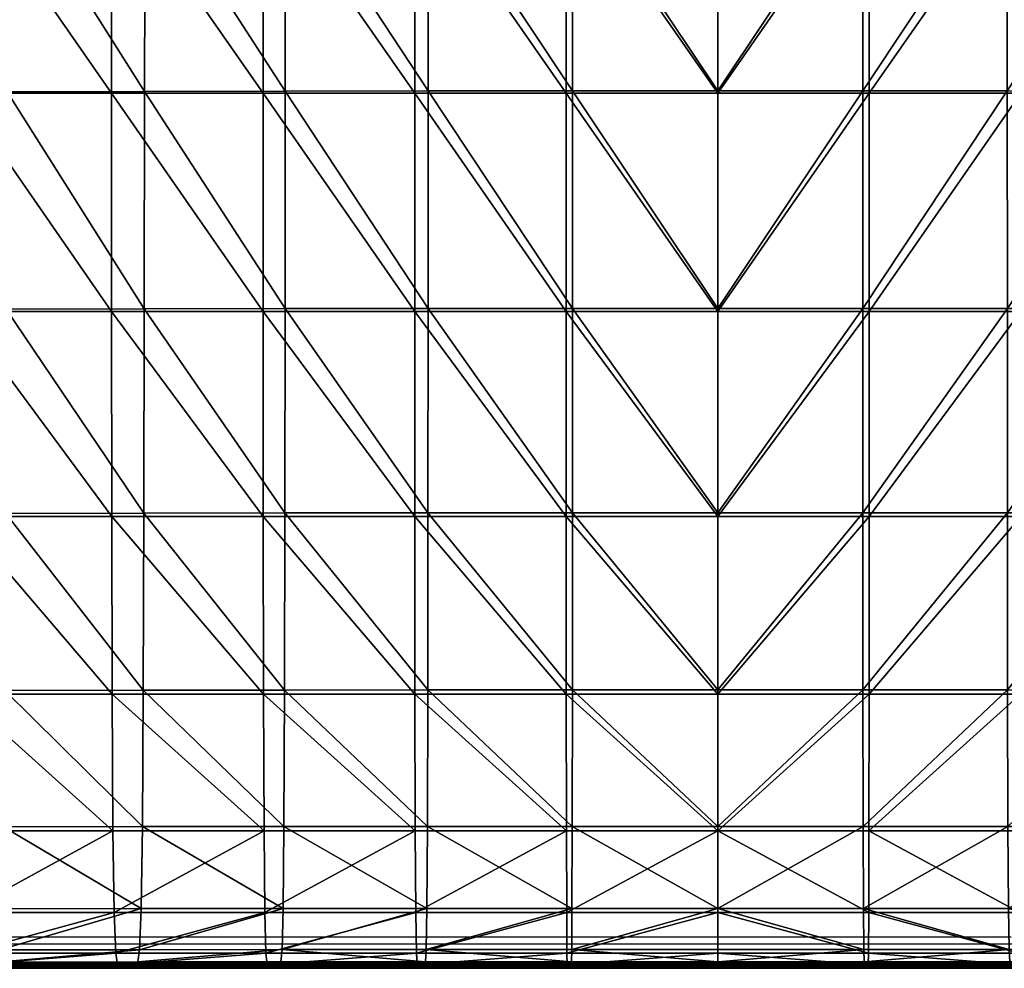
# Model space of a CAD drawing. Units: metres. Extents: x -7.576 to -6.897, y 2.114 to 2.741.
# Drawn here: x -7.326 to -7.2, y 2.114 to 2.235 of the extents above; entities that cross this region are included whole.
import ezdxf

# ---------------------------------------------------------------- set-up
doc = ezdxf.new("R2010")
doc.units = ezdxf.units.M
doc.header["$MEASUREMENT"] = 0
for name, color, linetype in [('72_PROFIM_FAN_D2_ANY', 2, 'Continuous'), ('72_PROFIM_FAN_D3_CH_SEAT', 7, 'Continuous'), ('72_PROFIM_INSERT', 7, 'Continuous')]:
    doc.layers.add(name, color=color, linetype=linetype)

# ---------------------------------------------------------------- blocks, each defined once
blk = doc.blocks.new('72_PROFIM_FAN_D2_FAN_HV')
at = {"layer": '72_PROFIM_FAN_D2_ANY'}
for p, q in [((-0.0745, -0.31103), (-0.09266, -0.31103)), ((-0.05619, -0.31103), (-0.0745, -0.31103)), ((-0.03759, -0.31103), (-0.05619, -0.31103)), ((-0.01883, -0.31103), (-0.03759, -0.31103)), ((-0.00007, -0.31103), (-0.01883, -0.31103)), ((0.01883, -0.31103), (-0.00007, -0.31103)), ((0.03744, -0.31103), (0.01883, -0.31103)), ((0.11521, -0.31192), (-0.13434, -0.31192))]:
    blk.add_line(p, q, dxfattribs=at)
blk = doc.blocks.new('72profim_fan221DEE5268E7C443487078264EEF24593')
blk.add_blockref('72_PROFIM_FAN_D2_FAN_HV', (0, 0))
blk = doc.blocks.new('72PROFIM_FAN_D3_CH_SEAT_09')
mesh = blk.add_polyface()
corners = [(-124.82, -231.07, 444.18), (-124.55, -203.37, 443.89), (-140.85, -203.58, 444.96), (-107.98, -230.95, 442.89), (-107.82, -203.22, 442.63), (-73.17, -230.81, 440.56), (-73.13, -203.05, 440.33), (-90.68, -203.11, 441.37), (-90.77, -230.87, 441.62), (-90.56, -175.41, 441.2), (-73.07, -175.33, 440.18), (-107.6, -175.53, 442.43), (-90.39, -147.74, 441.09), (-107.31, -147.89, 442.29), (-140.2, -175.98, 444.66), (-124.16, -175.72, 443.66), (-139.4, -148.43, 444.38), (-123.67, -148.12, 443.46), (-115.97, -231.16, 364.4), (-135.26, -231.15, 367.63), (-135.18, -203.3, 367.42), (-115.95, -203.3, 364.18), (-96.66, -203.3, 361.85), (-77.33, -203.3, 360.29), (-77.33, -231.16, 360.51), (-96.66, -231.16, 362.08), (-57.99, -203.3, 359.35), (-77.33, -175.48, 360.15), (-57.99, -175.48, 359.21), (-77.32, -147.7, 360.08), (-135.04, -175.48, 367.29), (-115.92, -175.48, 364.05), (-134.82, -147.7, 367.23), (-96.66, -175.48, 361.72), (-96.64, -147.7, 361.65), (-115.85, -147.7, 363.99)]
mesh.append_faces([[corners[k] for k in face] for face in [(0, 1, 2), (3, 4, 1), (1, 0, 3), (5, 6, 7), (7, 8, 5), (8, 7, 4), (4, 3, 8), (9, 7, 6), (6, 10, 9), (11, 4, 7), (7, 9, 11), (12, 9, 10), (13, 11, 9), (14, 2, 1), (1, 15, 14), (16, 14, 15), (15, 1, 4), (4, 11, 15), (17, 15, 11), (18, 19, 20), (20, 21, 18), (22, 23, 24), (24, 25, 22), (21, 22, 25), (25, 18, 21), (26, 23, 27), (28, 27, 29), (21, 20, 30), (30, 31, 21), (31, 30, 32), (33, 27, 23), (23, 22, 33), (27, 33, 34), (31, 33, 22), (22, 21, 31), (33, 31, 35)]], dxfattribs={"vtx2": -1})
mesh = blk.add_polyface()
corners = [(-77.33, -203.3, 360.29), (-57.99, -203.3, 359.35), (-57.99, -231.16, 359.57), (-38.66, -203.3, 358.88), (-38.66, -231.16, 359.1), (-19.33, -203.3, 358.72), (0, -203.3, 358.72), (0, -231.16, 358.94), (-19.33, -231.16, 358.94), (-77.33, -175.48, 360.15), (-57.99, -175.48, 359.21), (-38.66, -175.48, 358.74), (-57.99, -147.7, 359.14), (-19.33, -175.48, 358.59), (0, -175.48, 358.59), (-19.33, -147.7, 358.52), (-38.66, -147.7, 358.67), (-55.21, -230.78, 439.94), (-55.19, -203.01, 439.71), (-73.13, -203.05, 440.33), (-73.17, -230.81, 440.56), (-36.96, -230.76, 439.63), (-36.95, -202.99, 439.41), (0, -230.76, 439.54), (0, -202.98, 439.31), (-18.53, -202.98, 439.31), (-18.53, -230.76, 439.53), (-18.52, -175.24, 439.18), (0, -175.24, 439.18), (-36.95, -175.25, 439.27), (-18.52, -147.54, 439.11), (-36.93, -147.55, 439.2), (-73.07, -175.33, 440.18), (-55.16, -175.28, 439.57), (-72.98, -147.64, 440.09), (-55.12, -147.58, 439.49)]
mesh.append_faces([[corners[k] for k in face] for face in [(0, 1, 2), (1, 3, 4), (5, 6, 7), (7, 8, 5), (3, 5, 8), (8, 4, 3), (9, 10, 1), (3, 1, 10), (10, 11, 3), (11, 10, 12), (13, 14, 6), (6, 5, 13), (14, 13, 15), (11, 13, 5), (5, 3, 11), (13, 11, 16), (17, 18, 19), (19, 20, 17), (21, 22, 18), (18, 17, 21), (23, 24, 25), (25, 26, 23), (26, 25, 22), (22, 21, 26), (27, 25, 24), (24, 28, 27), (29, 22, 25), (25, 27, 29), (30, 27, 28), (31, 29, 27), (32, 19, 18), (18, 33, 32), (34, 32, 33), (33, 18, 22), (22, 29, 33), (35, 33, 29)]], dxfattribs={"vtx2": -1})
mesh = blk.add_polyface()
corners = [(57.99, -231.16, 359.57), (57.99, -203.3, 359.35), (77.33, -203.3, 360.29), (38.66, -231.16, 359.1), (38.66, -203.3, 358.88), (19.33, -203.3, 358.72), (19.33, -231.16, 358.94), (0, -231.16, 358.94), (0, -203.3, 358.72), (57.99, -175.48, 359.21), (77.33, -175.48, 360.15), (38.66, -175.48, 358.74), (57.99, -147.7, 359.14), (19.33, -175.48, 358.59), (0, -175.48, 358.59), (19.33, -147.7, 358.52), (38.66, -147.7, 358.67), (55.21, -230.78, 439.94), (73.17, -230.81, 440.56), (73.13, -203.05, 440.33), (55.19, -203.01, 439.71), (36.96, -230.76, 439.63), (36.95, -202.99, 439.41), (0, -230.76, 439.54), (18.53, -230.76, 439.53), (18.53, -202.98, 439.31), (0, -202.98, 439.31), (18.52, -175.24, 439.18), (0, -175.24, 439.18), (36.95, -175.25, 439.27), (18.52, -147.54, 439.11), (36.93, -147.55, 439.2), (73.07, -175.33, 440.18), (55.16, -175.28, 439.57), (72.98, -147.64, 440.09), (55.12, -147.58, 439.49)]
mesh.append_faces([[corners[k] for k in face] for face in [(0, 1, 2), (3, 4, 1), (5, 6, 7), (7, 8, 5), (4, 3, 6), (6, 5, 4), (1, 9, 10), (4, 11, 9), (9, 1, 4), (12, 9, 11), (13, 5, 8), (8, 14, 13), (15, 13, 14), (11, 4, 5), (5, 13, 11), (16, 11, 13), (17, 18, 19), (19, 20, 17), (21, 17, 20), (20, 22, 21), (23, 24, 25), (25, 26, 23), (24, 21, 22), (22, 25, 24), (27, 28, 26), (26, 25, 27), (29, 27, 25), (25, 22, 29), (28, 27, 30), (27, 29, 31), (32, 33, 20), (20, 19, 32), (33, 32, 34), (33, 29, 22), (22, 20, 33), (29, 33, 35)]], dxfattribs={"vtx2": -1})
mesh = blk.add_polyface()
corners = [(-73.4, -296.9, 435.05), (-73.29, -279.49, 438.59), (-90.96, -279.53, 439.68), (-91.12, -296.94, 436.17), (-108.29, -279.58, 441.02), (-90.85, -256.93, 441.28), (-73.22, -256.88, 440.21), (-108.13, -256.99, 442.57), (-125.56, -297.02, 439.1), (-125.27, -279.65, 442.41), (-141.9, -279.71, 443.66), (-141.6, -257.19, 445.03), (-125.04, -257.08, 443.89), (-108.51, -296.98, 437.58), (-140.85, -203.58, 444.96), (-141.28, -231.23, 445.27), (-124.82, -231.07, 444.18), (-107.98, -230.95, 442.89), (-73.17, -230.81, 440.56), (-90.77, -230.87, 441.62), (-57.99, -231.16, 359.57), (-77.33, -231.16, 360.51), (-77.33, -203.3, 360.29), (-57.98, -257.31, 360.05), (-77.31, -257.31, 360.98), (-115.96, -257.3, 364.87), (-135.27, -257.29, 368.08), (-135.26, -231.15, 367.63), (-115.97, -231.16, 364.4), (-135.16, -279.95, 368.94), (-115.87, -279.97, 365.75), (-115.69, -297.41, 367.2), (-96.64, -257.31, 362.55), (-77.26, -279.98, 361.87), (-96.57, -279.98, 363.44), (-96.66, -231.16, 362.08)]
mesh.append_faces([[corners[k] for k in face] for face in [(0, 1, 2), (3, 2, 4), (5, 2, 1), (1, 6, 5), (7, 4, 2), (2, 5, 7), (8, 9, 10), (11, 10, 9), (9, 12, 11), (13, 4, 9), (12, 9, 4), (4, 7, 12), (14, 15, 16), (12, 16, 15), (15, 11, 12), (7, 17, 16), (16, 12, 7), (6, 18, 19), (19, 5, 6), (5, 19, 17), (17, 7, 5), (20, 21, 22), (23, 24, 21), (25, 26, 27), (27, 28, 25), (29, 30, 31), (30, 29, 26), (26, 25, 30), (32, 24, 33), (33, 34, 32), (25, 32, 34), (34, 30, 25), (35, 21, 24), (24, 32, 35), (28, 35, 32), (32, 25, 28)]], dxfattribs={"vtx2": -1})
mesh = blk.add_polyface()
corners = [(-77.33, -231.16, 360.51), (-57.99, -231.16, 359.57), (-57.98, -257.31, 360.05), (-38.66, -231.16, 359.1), (-57.99, -203.3, 359.35), (-38.66, -257.31, 359.58), (-57.95, -279.98, 360.94), (-77.26, -279.98, 361.87), (-77.31, -257.31, 360.98), (-38.64, -279.98, 360.47), (-19.33, -257.31, 359.42), (0, -257.31, 359.42), (0, -279.98, 360.31), (-19.32, -279.98, 360.31), (-19.33, -231.16, 358.94), (0, -231.16, 358.94), (0, -296.87, 433.95), (0, -279.45, 437.54), (-18.54, -279.45, 437.53), (-18.56, -296.87, 433.95), (-36.99, -279.45, 437.63), (-18.53, -256.83, 439.17), (0, -256.83, 439.17), (-36.97, -256.84, 439.26), (-55.34, -296.88, 434.38), (-55.27, -279.47, 437.95), (-73.29, -279.49, 438.59), (-73.22, -256.88, 440.21), (-55.23, -256.85, 439.57), (-37.03, -296.87, 434.05), (-55.21, -230.78, 439.94), (-73.17, -230.81, 440.56), (-36.96, -230.76, 439.63), (0, -230.76, 439.54), (-18.53, -230.76, 439.53)]
mesh.append_faces([[corners[k] for k in face] for face in [(0, 1, 2), (3, 1, 4), (5, 2, 1), (1, 3, 5), (6, 7, 8), (8, 2, 6), (9, 6, 2), (2, 5, 9), (10, 11, 12), (12, 13, 10), (5, 10, 13), (13, 9, 5), (14, 15, 11), (11, 10, 14), (3, 14, 10), (10, 5, 3), (16, 17, 18), (19, 18, 20), (21, 18, 17), (17, 22, 21), (23, 20, 18), (18, 21, 23), (24, 25, 26), (27, 26, 25), (25, 28, 27), (29, 20, 25), (28, 25, 20), (20, 23, 28), (28, 30, 31), (31, 27, 28), (23, 32, 30), (30, 28, 23), (22, 33, 34), (34, 21, 22), (21, 34, 32), (32, 23, 21)]], dxfattribs={"vtx2": -1})
mesh = blk.add_polyface()
corners = [(57.98, -257.31, 360.05), (57.99, -231.16, 359.57), (77.33, -231.16, 360.51), (57.99, -203.3, 359.35), (38.66, -231.16, 359.1), (38.66, -257.31, 359.58), (57.95, -279.98, 360.94), (77.31, -257.31, 360.98), (77.26, -279.98, 361.87), (38.64, -279.98, 360.47), (19.33, -257.31, 359.42), (19.32, -279.98, 360.31), (0, -279.98, 360.31), (0, -257.31, 359.42), (19.33, -231.16, 358.94), (0, -231.16, 358.94), (18.54, -279.45, 437.53), (0, -279.45, 437.54), (0, -296.87, 433.95), (36.99, -279.45, 437.63), (18.56, -296.87, 433.95), (18.53, -256.83, 439.17), (0, -256.83, 439.17), (36.97, -256.84, 439.26), (73.29, -279.49, 438.59), (55.27, -279.47, 437.95), (55.34, -296.88, 434.38), (73.22, -256.88, 440.21), (55.23, -256.85, 439.57), (37.03, -296.87, 434.05), (73.17, -230.81, 440.56), (55.21, -230.78, 439.94), (36.96, -230.76, 439.63), (18.53, -230.76, 439.53), (0, -230.76, 439.54)]
mesh.append_faces([[corners[k] for k in face] for face in [(0, 1, 2), (3, 1, 4), (5, 4, 1), (1, 0, 5), (6, 0, 7), (7, 8, 6), (9, 5, 0), (0, 6, 9), (10, 11, 12), (12, 13, 10), (5, 9, 11), (11, 10, 5), (14, 10, 13), (13, 15, 14), (4, 5, 10), (10, 14, 4), (16, 17, 18), (19, 16, 20), (21, 22, 17), (17, 16, 21), (23, 21, 16), (16, 19, 23), (24, 25, 26), (27, 28, 25), (25, 24, 27), (25, 19, 29), (28, 23, 19), (19, 25, 28), (28, 27, 30), (30, 31, 28), (23, 28, 31), (31, 32, 23), (22, 21, 33), (33, 34, 22), (21, 23, 32), (32, 33, 21)]], dxfattribs={"vtx2": -1})
mesh = blk.add_polyface()
corners = [(-90.96, -279.53, 439.68), (-91.12, -296.94, 436.17), (-73.4, -296.9, 435.05), (-57.89, -297.42, 362.41), (-77.17, -297.42, 363.34), (-77.26, -279.98, 361.87), (-96.57, -279.98, 363.44), (-96.43, -297.42, 364.9), (-55.45, -307.35, 428.19), (-73.57, -307.36, 428.89), (-73.78, -312.62, 421.2), (-55.59, -312.6, 420.46), (-73.78, -312.62, 421.2), (-73.99, -314.17, 414.07), (-76.6, -314.53, 370.99), (-76.8, -313.07, 368.31), (-57.64, -313.07, 367.39), (-77.01, -307.86, 365.55), (-57.78, -307.86, 364.62), (-91.36, -307.4, 430.07), (-91.66, -312.64, 422.44), (-108.51, -296.98, 437.58), (-109.25, -312.67, 424.11), (-91.96, -314.19, 415.38), (-91.66, -312.64, 422.44), (-109.65, -314.21, 417.2), (-95.63, -314.53, 372.51), (-95.92, -313.07, 369.85), (-114.6, -314.53, 374.76), (-96.21, -307.87, 367.1), (-114.99, -313.07, 372.12), (-55.59, -312.6, 420.46), (-73.78, -312.62, 421.2), (-55.59, -312.6, 420.46), (-91.66, -312.64, 422.44), (-109.25, -312.67, 424.11), (-109.25, -312.67, 424.11), (-55.73, -314.15, 413.3), (-74, -314.48, 413.6), (-91.98, -314.51, 414.9)]
mesh.append_faces([[corners[k] for k in face] for face in [(0, 1, 2), (3, 4, 5), (6, 5, 4), (4, 7, 6), (8, 9, 10), (11, 12, 13), (14, 15, 16), (17, 4, 3), (15, 17, 18), (9, 2, 1), (1, 19, 9), (9, 19, 20), (20, 10, 9), (19, 1, 21), (22, 20, 19), (23, 13, 12), (12, 24, 23), (25, 23, 24), (15, 14, 26), (26, 27, 15), (27, 26, 28), (29, 7, 4), (4, 17, 29), (27, 29, 17), (17, 15, 27), (29, 27, 30), (31, 10, 32), (33, 32, 12), (34, 32, 10), (10, 20, 34), (35, 34, 20), (32, 34, 24), (24, 12, 32), (36, 24, 34), (37, 13, 38), (13, 23, 39)]], dxfattribs={"vtx2": -1})
mesh = blk.add_polyface()
corners = [(-77.26, -279.98, 361.87), (-57.95, -279.98, 360.94), (-57.89, -297.42, 362.41), (-38.6, -297.42, 361.94), (-38.64, -279.98, 360.47), (-19.3, -297.42, 361.79), (-55.45, -307.35, 428.19), (-55.34, -296.88, 434.38), (-73.4, -296.9, 435.05), (-73.57, -307.36, 428.89), (-37.1, -307.34, 427.85), (-37.03, -296.87, 434.05), (-73.78, -312.62, 421.2), (-55.59, -312.6, 420.46), (-37.19, -312.59, 420.1), (-73.99, -314.17, 414.07), (-55.73, -314.15, 413.3), (-55.59, -312.6, 420.46), (-37.27, -314.15, 412.92), (-37.19, -312.59, 420.1), (-57.64, -313.07, 367.39), (-57.5, -314.53, 370.07), (-76.6, -314.53, 370.99), (-38.44, -313.07, 366.93), (-38.36, -314.52, 369.62), (-19.23, -313.07, 366.78), (-38.53, -307.86, 364.16), (-19.27, -307.86, 364), (-57.78, -307.86, 364.62), (-77.01, -307.86, 365.55), (-76.8, -313.07, 368.31), (-73.29, -279.49, 438.59), (-55.27, -279.47, 437.95), (-73.78, -312.62, 421.2), (-55.59, -312.6, 420.46), (-37.19, -312.59, 420.1), (-73.78, -312.62, 421.2), (-18.67, -314.14, 412.8), (-37.28, -314.46, 412.44), (-55.74, -314.47, 412.82)]
mesh.append_faces([[corners[k] for k in face] for face in [(0, 1, 2), (3, 2, 1), (1, 4, 3), (5, 3, 4), (6, 7, 8), (8, 9, 6), (10, 11, 7), (7, 6, 10), (12, 13, 6), (10, 6, 13), (13, 14, 10), (15, 16, 17), (17, 16, 18), (18, 19, 17), (20, 21, 22), (23, 24, 21), (21, 20, 23), (24, 23, 25), (26, 3, 5), (23, 26, 27), (2, 28, 29), (28, 20, 30), (28, 2, 3), (3, 26, 28), (20, 28, 26), (26, 23, 20), (31, 8, 7), (32, 7, 11), (33, 34, 13), (34, 35, 14), (14, 13, 34), (36, 17, 34), (35, 34, 17), (17, 19, 35), (37, 18, 38), (18, 16, 39)]], dxfattribs={"vtx2": -1})
mesh = blk.add_polyface()
corners = [(-19.32, -279.98, 360.31), (0, -279.98, 360.31), (0, -297.42, 361.79), (-19.3, -297.42, 361.79), (-38.64, -279.98, 360.47), (0, -307.33, 427.74), (0, -296.87, 433.95), (-18.56, -296.87, 433.95), (-18.59, -307.33, 427.74), (-18.63, -312.59, 419.99), (0, -312.59, 419.99), (-37.03, -296.87, 434.05), (-37.1, -307.34, 427.85), (-37.19, -312.59, 420.1), (-18.63, -312.59, 419.99), (-18.67, -314.14, 412.8), (0, -314.14, 412.8), (0, -312.59, 419.99), (-37.19, -312.59, 420.1), (-37.27, -314.15, 412.92), (0, -313.07, 366.78), (0, -314.52, 369.47), (-19.19, -314.52, 369.47), (-19.23, -313.07, 366.78), (-38.36, -314.52, 369.62), (-19.27, -307.86, 364), (0, -307.86, 364), (-38.53, -307.86, 364.16), (-38.44, -313.07, 366.93), (-18.54, -279.45, 437.53), (-36.99, -279.45, 437.63), (-18.63, -312.59, 419.99), (0, -312.59, 419.99), (-37.19, -312.59, 420.1), (0, -314.31, 411.77), (0, -314.31, 411.77), (-18.68, -314.31, 411.77), (-18.67, -314.46, 412.32)]
mesh.append_faces([[corners[k] for k in face] for face in [(0, 1, 2), (2, 3, 0), (4, 0, 3), (5, 6, 7), (7, 8, 5), (5, 8, 9), (9, 10, 5), (8, 7, 11), (11, 12, 8), (8, 12, 13), (13, 9, 8), (14, 15, 16), (16, 17, 14), (18, 19, 15), (15, 14, 18), (20, 21, 22), (22, 23, 20), (23, 22, 24), (25, 3, 2), (2, 26, 25), (3, 25, 27), (23, 25, 26), (26, 20, 23), (25, 23, 28), (29, 7, 6), (30, 11, 7), (31, 32, 10), (10, 9, 31), (33, 31, 9), (9, 13, 33), (32, 31, 14), (14, 17, 32), (31, 33, 18), (18, 14, 31), (34, 35, 36), (16, 15, 37)]], dxfattribs={"vtx2": -1})
mesh = blk.add_polyface()
corners = [(19.32, -279.98, 360.31), (19.3, -297.42, 361.79), (0, -297.42, 361.79), (0, -279.98, 360.31), (38.64, -279.98, 360.47), (0, -307.33, 427.74), (18.59, -307.33, 427.74), (18.56, -296.87, 433.95), (0, -296.87, 433.95), (0, -312.59, 419.99), (18.63, -312.59, 419.99), (37.1, -307.34, 427.85), (37.03, -296.87, 434.05), (37.19, -312.59, 420.1), (18.63, -312.59, 419.99), (0, -312.59, 419.99), (0, -314.14, 412.8), (18.67, -314.14, 412.8), (37.19, -312.59, 420.1), (0, -313.07, 366.78), (19.23, -313.07, 366.78), (19.19, -314.52, 369.47), (0, -314.52, 369.47), (38.36, -314.52, 369.62), (19.27, -307.86, 364), (0, -307.86, 364), (38.53, -307.86, 364.16), (38.44, -313.07, 366.93), (18.54, -279.45, 437.53), (36.99, -279.45, 437.63), (18.63, -312.59, 419.99), (0, -312.59, 419.99), (37.19, -312.59, 420.1), (0, -314.31, 411.77), (18.68, -314.31, 411.77), (18.68, -314.31, 411.77), (18.67, -314.46, 412.32)]
mesh.append_faces([[corners[k] for k in face] for face in [(0, 1, 2), (2, 3, 0), (1, 0, 4), (5, 6, 7), (7, 8, 5), (5, 9, 10), (10, 6, 5), (6, 11, 12), (12, 7, 6), (6, 10, 13), (13, 11, 6), (14, 15, 16), (16, 17, 14), (18, 14, 17), (19, 20, 21), (21, 22, 19), (23, 21, 20), (24, 25, 2), (2, 1, 24), (26, 24, 1), (20, 19, 25), (25, 24, 20), (27, 20, 24), (8, 7, 28), (7, 12, 29), (30, 10, 9), (9, 31, 30), (32, 13, 10), (10, 30, 32), (31, 15, 14), (14, 30, 31), (30, 14, 18), (18, 32, 30), (33, 34, 35), (36, 17, 16)]], dxfattribs={"vtx2": -1})
mesh = blk.add_polyface()
corners = [(57.89, -297.42, 362.41), (57.95, -279.98, 360.94), (77.26, -279.98, 361.87), (38.6, -297.42, 361.94), (38.64, -279.98, 360.47), (19.3, -297.42, 361.79), (73.4, -296.9, 435.05), (55.34, -296.88, 434.38), (55.45, -307.35, 428.19), (37.1, -307.34, 427.85), (37.03, -296.87, 434.05), (55.59, -312.6, 420.46), (73.78, -312.62, 421.2), (37.19, -312.59, 420.1), (18.67, -314.14, 412.8), (37.27, -314.15, 412.92), (37.19, -312.59, 420.1), (55.59, -312.6, 420.46), (55.73, -314.15, 413.3), (73.99, -314.17, 414.07), (76.6, -314.53, 370.99), (57.5, -314.53, 370.07), (57.64, -313.07, 367.39), (38.44, -313.07, 366.93), (38.36, -314.52, 369.62), (19.23, -313.07, 366.78), (38.53, -307.86, 364.16), (19.27, -307.86, 364), (77.01, -307.86, 365.55), (57.78, -307.86, 364.62), (76.8, -313.07, 368.31), (73.29, -279.49, 438.59), (55.27, -279.47, 437.95), (55.59, -312.6, 420.46), (73.78, -312.62, 421.2), (37.19, -312.59, 420.1), (73.78, -312.62, 421.2), (37.28, -314.46, 412.44), (55.74, -314.47, 412.82)]
mesh.append_faces([[corners[k] for k in face] for face in [(0, 1, 2), (3, 4, 1), (1, 0, 3), (4, 3, 5), (6, 7, 8), (9, 8, 7), (7, 10, 9), (8, 11, 12), (9, 13, 11), (11, 8, 9), (14, 15, 16), (17, 18, 19), (17, 16, 15), (15, 18, 17), (20, 21, 22), (23, 22, 21), (21, 24, 23), (25, 23, 24), (5, 3, 26), (27, 26, 23), (28, 29, 0), (30, 22, 29), (29, 26, 3), (3, 0, 29), (22, 23, 26), (26, 29, 22), (7, 6, 31), (10, 7, 32), (11, 33, 34), (33, 11, 13), (13, 35, 33), (33, 17, 36), (35, 16, 17), (17, 33, 35), (37, 15, 14), (38, 18, 15)]], dxfattribs={"vtx2": -1})
mesh = blk.add_polyface()
corners = [(-110.19, -314.48, 408.82), (-92.36, -314.45, 406.88), (-92.05, -314.42, 413.31), (-92.72, -314.49, 401.07), (-74.53, -314.47, 399.67), (-93.08, -314.53, 396.51), (-111.15, -314.54, 398.59), (-93.43, -314.56, 392.79), (-93.79, -314.6, 389.49), (-75.29, -314.58, 388.03), (-111.64, -314.58, 394.91), (-74.78, -314.51, 395.08), (-93.08, -314.53, 396.51), (-94.15, -314.64, 386.18), (-75.54, -314.62, 384.71), (-94.51, -314.67, 382.88), (-75.8, -314.66, 381.39), (-112.12, -314.61, 391.62), (-112.61, -314.65, 388.34), (-94.87, -314.71, 379.58), (-95.22, -314.75, 376.27), (-76.31, -314.74, 374.76), (-113.57, -314.71, 381.78), (-76.05, -314.7, 378.08), (-113.09, -314.68, 385.06), (-95.47, -314.77, 374.01), (-76.48, -314.77, 372.49), (-114.39, -314.77, 376.25), (-74.78, -314.51, 395.08), (-93.08, -314.53, 396.51), (-111.15, -314.54, 398.59), (-74.78, -314.51, 395.08), (-111.15, -314.54, 398.59), (-92, -314.36, 414.35), (-92, -314.36, 414.35), (-109.71, -314.39, 416.17), (-109.77, -314.45, 415.13), (-92.02, -314.62, 413.84), (-109.67, -314.53, 416.72), (-91.98, -314.51, 414.9), (-91.96, -314.19, 415.38), (-109.65, -314.21, 417.2), (-109.74, -314.65, 415.66), (-95.58, -314.65, 372.98), (-95.63, -314.53, 372.51), (-76.6, -314.53, 370.99), (-114.54, -314.65, 375.23), (-95.53, -314.98, 373.47), (-114.47, -314.98, 375.71), (-76.52, -314.98, 371.94)]
mesh.append_faces([[corners[k] for k in face] for face in [(0, 1, 2), (1, 3, 4), (4, 3, 5), (3, 1, 0), (6, 5, 3), (7, 8, 9), (8, 7, 10), (11, 12, 7), (10, 7, 12), (8, 13, 14), (13, 15, 16), (13, 8, 17), (15, 13, 18), (19, 20, 21), (20, 19, 22), (15, 19, 23), (19, 15, 24), (20, 25, 26), (27, 25, 20), (28, 5, 29), (30, 29, 5), (31, 29, 12), (32, 12, 29), (33, 34, 35), (36, 2, 37), (38, 39, 40), (40, 41, 38), (39, 38, 35), (35, 34, 39), (42, 37, 33), (43, 44, 45), (44, 43, 46), (26, 25, 47), (48, 47, 25), (49, 47, 43), (46, 43, 47)]], dxfattribs={"vtx2": -1})
mesh = blk.add_polyface()
corners = [(-75.03, -314.55, 391.35), (-75.29, -314.58, 388.03), (-56.62, -314.58, 387.16), (-74.78, -314.51, 395.08), (-56.44, -314.54, 390.48), (-75.54, -314.62, 384.71), (-56.79, -314.62, 383.83), (-75.8, -314.66, 381.39), (-56.96, -314.65, 380.51), (-76.05, -314.7, 378.08), (-76.31, -314.74, 374.76), (-57.31, -314.73, 373.86), (-57.13, -314.69, 377.18), (-76.48, -314.77, 372.49), (-57.42, -314.76, 371.58), (-92.36, -314.45, 406.88), (-74.27, -314.43, 405.51), (-74.05, -314.4, 412), (-92.05, -314.42, 413.31), (-74.53, -314.47, 399.67), (-93.08, -314.53, 396.51), (-74.78, -314.51, 395.08), (-93.43, -314.56, 392.79), (-93.79, -314.6, 389.49), (-94.15, -314.64, 386.18), (-94.87, -314.71, 379.58), (-94.51, -314.67, 382.88), (-95.22, -314.75, 376.27), (-56.27, -314.5, 394.23), (-74.78, -314.51, 395.08), (-93.08, -314.53, 396.51), (-93.08, -314.53, 396.51), (-92, -314.36, 414.35), (-92, -314.36, 414.35), (-74.02, -314.34, 413.04), (-74.02, -314.34, 413.04), (-74.03, -314.6, 412.54), (-92.02, -314.62, 413.84), (-91.98, -314.51, 414.9), (-74, -314.48, 413.6), (-73.99, -314.17, 414.07), (-76.56, -314.65, 371.46), (-76.6, -314.53, 370.99), (-57.5, -314.53, 370.07), (-95.58, -314.65, 372.98), (-76.52, -314.98, 371.94), (-95.53, -314.98, 373.47), (-57.45, -314.97, 371.03)]
mesh.append_faces([[corners[k] for k in face] for face in [(0, 1, 2), (3, 0, 4), (1, 5, 6), (5, 7, 8), (9, 10, 11), (7, 9, 12), (10, 13, 14), (15, 16, 17), (17, 18, 15), (19, 16, 15), (20, 21, 19), (1, 0, 22), (22, 0, 3), (5, 1, 23), (7, 5, 24), (10, 9, 25), (9, 7, 26), (13, 10, 27), (28, 21, 29), (30, 29, 21), (31, 3, 29), (32, 33, 34), (34, 35, 32), (36, 37, 18), (18, 17, 36), (38, 39, 40), (39, 38, 32), (32, 35, 39), (34, 33, 37), (37, 36, 34), (41, 42, 43), (42, 41, 44), (14, 13, 45), (46, 45, 13), (47, 45, 41), (44, 41, 45)]], dxfattribs={"vtx2": -1})
mesh = blk.add_polyface()
corners = [(-74.27, -314.43, 405.51), (-55.93, -314.42, 404.71), (-55.78, -314.38, 411.23), (-74.05, -314.4, 412), (-56.1, -314.46, 398.83), (-74.53, -314.47, 399.67), (-74.78, -314.51, 395.08), (-56.27, -314.5, 394.23), (-56.62, -314.58, 387.16), (-56.44, -314.54, 390.48), (-75.03, -314.55, 391.35), (-56.27, -314.5, 394.23), (-74.78, -314.51, 395.08), (-56.79, -314.62, 383.83), (-75.29, -314.58, 388.03), (-37.92, -314.61, 383.4), (-56.96, -314.65, 380.51), (-75.54, -314.62, 384.71), (-38.03, -314.65, 380.07), (-57.31, -314.73, 373.86), (-57.13, -314.69, 377.18), (-76.05, -314.7, 378.08), (-75.8, -314.66, 381.39), (-38.24, -314.73, 373.41), (-38.13, -314.69, 376.74), (-57.42, -314.76, 371.58), (-76.31, -314.74, 374.76), (-38.31, -314.76, 371.12), (-74.78, -314.51, 395.08), (-56.27, -314.5, 394.23), (-74.02, -314.34, 413.04), (-74.02, -314.34, 413.04), (-55.76, -314.32, 412.27), (-55.76, -314.32, 412.27), (-55.77, -314.58, 411.76), (-74.03, -314.6, 412.54), (-74, -314.48, 413.6), (-55.74, -314.47, 412.82), (-55.73, -314.15, 413.3), (-57.5, -314.53, 370.07), (-57.48, -314.64, 370.55), (-76.56, -314.65, 371.46), (-38.36, -314.52, 369.62), (-76.52, -314.98, 371.94), (-57.45, -314.97, 371.03), (-38.33, -314.97, 370.57)]
mesh.append_faces([[corners[k] for k in face] for face in [(0, 1, 2), (2, 3, 0), (4, 1, 0), (0, 5, 4), (4, 5, 6), (6, 7, 4), (8, 9, 10), (9, 11, 12), (13, 8, 14), (8, 13, 15), (16, 13, 17), (13, 16, 18), (19, 20, 21), (20, 16, 22), (20, 19, 23), (16, 20, 24), (25, 19, 26), (19, 25, 27), (28, 29, 7), (29, 28, 12), (12, 11, 29), (30, 31, 32), (32, 33, 30), (34, 35, 3), (3, 2, 34), (36, 37, 38), (37, 36, 30), (30, 33, 37), (32, 31, 35), (35, 34, 32), (39, 40, 41), (40, 39, 42), (43, 44, 25), (27, 25, 44), (41, 40, 44), (45, 44, 40)]], dxfattribs={"vtx2": -1})
mesh = blk.add_polyface()
corners = [(-55.93, -314.42, 404.71), (-37.39, -314.41, 404.31), (-37.3, -314.37, 410.85), (-55.78, -314.38, 411.23), (-37.5, -314.45, 398.42), (-56.1, -314.46, 398.83), (-56.27, -314.5, 394.23), (-37.6, -314.49, 393.82), (-56.44, -314.54, 390.48), (-56.62, -314.58, 387.16), (-37.81, -314.57, 386.73), (-37.71, -314.53, 390.06), (-37.6, -314.49, 393.82), (-56.27, -314.5, 394.23), (-37.92, -314.61, 383.4), (-38.03, -314.65, 380.07), (-56.79, -314.62, 383.83), (-38.13, -314.69, 376.74), (-38.24, -314.73, 373.41), (-19.13, -314.73, 373.26), (-57.13, -314.69, 377.18), (-56.96, -314.65, 380.51), (-38.31, -314.76, 371.12), (-57.31, -314.73, 373.86), (-56.27, -314.5, 394.23), (-37.6, -314.49, 393.82), (-55.76, -314.32, 412.27), (-55.76, -314.32, 412.27), (-37.29, -314.31, 411.89), (-37.29, -314.31, 411.89), (-37.29, -314.58, 411.38), (-55.77, -314.58, 411.76), (-55.74, -314.47, 412.82), (-37.28, -314.46, 412.44), (-37.27, -314.15, 412.92), (-38.36, -314.52, 369.62), (-38.34, -314.64, 370.09), (-57.48, -314.64, 370.55), (-19.19, -314.52, 369.47), (-57.45, -314.97, 371.03), (-38.33, -314.97, 370.57), (-19.16, -314.76, 370.97), (-19.17, -314.97, 370.42)]
mesh.append_faces([[corners[k] for k in face] for face in [(0, 1, 2), (2, 3, 0), (4, 1, 0), (0, 5, 4), (4, 5, 6), (6, 7, 4), (8, 9, 10), (10, 11, 8), (11, 12, 13), (13, 8, 11), (14, 10, 9), (15, 14, 16), (17, 18, 19), (18, 17, 20), (17, 15, 21), (22, 18, 23), (19, 18, 22), (24, 25, 7), (7, 6, 24), (25, 24, 13), (13, 12, 25), (26, 27, 28), (28, 29, 26), (30, 31, 3), (3, 2, 30), (32, 33, 34), (33, 32, 26), (26, 29, 33), (28, 27, 31), (31, 30, 28), (35, 36, 37), (36, 35, 38), (39, 40, 22), (41, 22, 40), (37, 36, 40), (42, 40, 36)]], dxfattribs={"vtx2": -1})
mesh = blk.add_polyface()
corners = [(-37.39, -314.41, 404.31), (-18.73, -314.41, 404.18), (-18.68, -314.37, 410.73), (-37.3, -314.37, 410.85), (-18.78, -314.45, 398.29), (-37.5, -314.45, 398.42), (-37.6, -314.49, 393.82), (-18.83, -314.49, 393.68), (-37.71, -314.53, 390.06), (-37.81, -314.57, 386.73), (-18.93, -314.57, 386.59), (-18.88, -314.53, 389.92), (-18.83, -314.49, 393.68), (-37.6, -314.49, 393.82), (-18.98, -314.61, 383.26), (-37.92, -314.61, 383.4), (-19.03, -314.65, 379.92), (-38.03, -314.65, 380.07), (-19.13, -314.73, 373.26), (-19.08, -314.69, 376.59), (-38.13, -314.69, 376.74), (-38.31, -314.76, 371.12), (-19.16, -314.76, 370.97), (-37.6, -314.49, 393.82), (-18.83, -314.49, 393.68), (-37.29, -314.31, 411.89), (-37.29, -314.31, 411.89), (-18.68, -314.31, 411.77), (-18.68, -314.31, 411.77), (-18.68, -314.57, 411.26), (-37.29, -314.58, 411.38), (-37.28, -314.46, 412.44), (-18.67, -314.46, 412.32), (-18.67, -314.14, 412.8), (-19.18, -314.64, 369.94), (-19.19, -314.52, 369.47), (0, -314.52, 369.47), (-38.34, -314.64, 370.09), (-38.33, -314.97, 370.57), (-19.17, -314.97, 370.42), (0, -314.97, 370.43)]
mesh.append_faces([[corners[k] for k in face] for face in [(0, 1, 2), (2, 3, 0), (4, 1, 0), (0, 5, 4), (4, 5, 6), (6, 7, 4), (8, 9, 10), (10, 11, 8), (11, 12, 13), (13, 8, 11), (14, 10, 9), (9, 15, 14), (16, 14, 15), (15, 17, 16), (18, 19, 20), (17, 20, 19), (19, 16, 17), (21, 22, 18), (23, 24, 7), (7, 6, 23), (24, 23, 13), (13, 12, 24), (25, 26, 27), (27, 28, 25), (29, 30, 3), (3, 2, 29), (31, 32, 33), (32, 31, 25), (25, 28, 32), (27, 26, 30), (30, 29, 27), (34, 35, 36), (35, 34, 37), (38, 39, 22), (40, 39, 34), (37, 34, 39)]], dxfattribs={"vtx2": -1})
mesh = blk.add_polyface()
corners = [(-18.73, -314.41, 404.18), (0, -314.41, 404.19), (0, -314.37, 410.73), (-18.68, -314.37, 410.73), (0, -314.45, 398.3), (-18.78, -314.45, 398.29), (-18.83, -314.49, 393.68), (0, -314.49, 393.69), (-18.88, -314.53, 389.92), (-18.93, -314.57, 386.59), (0, -314.57, 386.59), (0, -314.53, 389.93), (-18.83, -314.49, 393.68), (0, -314.61, 383.26), (-18.98, -314.61, 383.26), (0, -314.65, 379.93), (-19.03, -314.65, 379.92), (-19.08, -314.69, 376.59), (-19.13, -314.73, 373.26), (0, -314.73, 373.26), (0, -314.69, 376.59), (-19.16, -314.76, 370.97), (0, -314.76, 370.97), (-18.83, -314.49, 393.68), (0, -314.49, 393.69), (-18.68, -314.31, 411.77), (-18.68, -314.31, 411.77), (0, -314.31, 411.77), (0, -314.57, 411.27), (-18.68, -314.57, 411.26), (-18.67, -314.46, 412.32), (0, -314.46, 412.32), (0, -314.14, 412.8), (0, -314.31, 411.77), (0, -314.52, 369.47), (0, -314.64, 369.94), (-19.18, -314.64, 369.94), (-19.17, -314.97, 370.42), (0, -314.97, 370.43)]
mesh.append_faces([[corners[k] for k in face] for face in [(0, 1, 2), (2, 3, 0), (4, 1, 0), (0, 5, 4), (4, 5, 6), (6, 7, 4), (8, 9, 10), (10, 11, 8), (8, 11, 7), (7, 12, 8), (13, 10, 9), (9, 14, 13), (15, 13, 14), (14, 16, 15), (17, 18, 19), (19, 20, 17), (16, 17, 20), (20, 15, 16), (19, 18, 21), (21, 22, 19), (23, 24, 7), (7, 6, 23), (24, 23, 12), (12, 7, 24), (25, 26, 27), (28, 29, 3), (3, 2, 28), (30, 31, 32), (31, 30, 25), (25, 33, 31), (27, 26, 29), (29, 28, 27), (34, 35, 36), (37, 38, 22), (22, 21, 37), (36, 35, 38)]], dxfattribs={"vtx2": -1})
mesh = blk.add_polyface()
corners = [(18.73, -314.41, 404.18), (18.68, -314.37, 410.73), (0, -314.37, 410.73), (0, -314.41, 404.19), (0, -314.45, 398.3), (18.78, -314.45, 398.29), (0, -314.49, 393.69), (18.83, -314.49, 393.68), (18.88, -314.53, 389.92), (0, -314.53, 389.93), (0, -314.57, 386.59), (18.93, -314.57, 386.59), (18.83, -314.49, 393.68), (0, -314.61, 383.26), (18.98, -314.61, 383.26), (0, -314.65, 379.93), (19.03, -314.65, 379.92), (19.08, -314.69, 376.59), (0, -314.69, 376.59), (0, -314.73, 373.26), (19.13, -314.73, 373.26), (0, -314.76, 370.97), (19.16, -314.76, 370.97), (18.83, -314.49, 393.68), (0, -314.49, 393.69), (18.68, -314.31, 411.77), (0, -314.31, 411.77), (0, -314.31, 411.77), (0, -314.57, 411.27), (18.68, -314.57, 411.26), (0, -314.14, 412.8), (0, -314.46, 412.32), (18.67, -314.46, 412.32), (18.68, -314.31, 411.77), (19.18, -314.64, 369.94), (0, -314.64, 369.94), (0, -314.52, 369.47), (0, -314.97, 370.43), (19.17, -314.97, 370.42)]
mesh.append_faces([[corners[k] for k in face] for face in [(0, 1, 2), (2, 3, 0), (4, 5, 0), (0, 3, 4), (4, 6, 7), (7, 5, 4), (8, 9, 10), (10, 11, 8), (8, 12, 6), (6, 9, 8), (13, 14, 11), (11, 10, 13), (15, 16, 14), (14, 13, 15), (17, 18, 19), (19, 20, 17), (16, 15, 18), (18, 17, 16), (19, 21, 22), (22, 20, 19), (23, 7, 6), (6, 24, 23), (24, 6, 12), (12, 23, 24), (25, 26, 27), (28, 2, 1), (1, 29, 28), (30, 31, 32), (31, 26, 25), (25, 32, 31), (27, 28, 29), (29, 33, 27), (34, 35, 36), (21, 37, 38), (37, 35, 34)]], dxfattribs={"vtx2": -1})
mesh = blk.add_polyface()
corners = [(37.39, -314.41, 404.31), (37.3, -314.37, 410.85), (18.68, -314.37, 410.73), (18.73, -314.41, 404.18), (18.78, -314.45, 398.29), (37.5, -314.45, 398.42), (18.83, -314.49, 393.68), (37.6, -314.49, 393.82), (37.71, -314.53, 390.06), (18.88, -314.53, 389.92), (18.93, -314.57, 386.59), (37.81, -314.57, 386.73), (37.6, -314.49, 393.82), (18.83, -314.49, 393.68), (18.98, -314.61, 383.26), (37.92, -314.61, 383.4), (19.03, -314.65, 379.92), (38.03, -314.65, 380.07), (38.13, -314.69, 376.74), (19.08, -314.69, 376.59), (19.13, -314.73, 373.26), (19.16, -314.76, 370.97), (38.31, -314.76, 371.12), (37.6, -314.49, 393.82), (18.83, -314.49, 393.68), (37.29, -314.31, 411.89), (18.68, -314.31, 411.77), (18.68, -314.31, 411.77), (37.29, -314.31, 411.89), (18.68, -314.57, 411.26), (37.29, -314.58, 411.38), (18.67, -314.14, 412.8), (18.67, -314.46, 412.32), (37.28, -314.46, 412.44), (0, -314.52, 369.47), (19.19, -314.52, 369.47), (19.18, -314.64, 369.94), (38.34, -314.64, 370.09), (19.17, -314.97, 370.42), (0, -314.76, 370.97), (38.33, -314.97, 370.57), (0, -314.97, 370.43)]
mesh.append_faces([[corners[k] for k in face] for face in [(0, 1, 2), (2, 3, 0), (4, 5, 0), (0, 3, 4), (4, 6, 7), (7, 5, 4), (8, 9, 10), (10, 11, 8), (9, 8, 12), (12, 13, 9), (14, 15, 11), (11, 10, 14), (16, 17, 15), (15, 14, 16), (18, 19, 20), (17, 16, 19), (20, 21, 22), (23, 7, 6), (6, 24, 23), (24, 13, 12), (12, 23, 24), (25, 26, 27), (27, 28, 25), (29, 2, 1), (1, 30, 29), (31, 32, 33), (32, 26, 25), (25, 33, 32), (27, 29, 30), (30, 28, 27), (34, 35, 36), (37, 36, 35), (38, 21, 39), (21, 38, 40), (36, 38, 41), (38, 36, 37)]], dxfattribs={"vtx2": -1})
mesh = blk.add_polyface()
corners = [(55.93, -314.42, 404.71), (55.78, -314.38, 411.23), (37.3, -314.37, 410.85), (37.39, -314.41, 404.31), (37.5, -314.45, 398.42), (56.1, -314.46, 398.83), (37.6, -314.49, 393.82), (56.27, -314.5, 394.23), (56.44, -314.54, 390.48), (37.71, -314.53, 390.06), (37.81, -314.57, 386.73), (56.27, -314.5, 394.23), (37.6, -314.49, 393.82), (56.62, -314.58, 387.16), (37.92, -314.61, 383.4), (56.79, -314.62, 383.83), (38.03, -314.65, 380.07), (19.13, -314.73, 373.26), (38.24, -314.73, 373.41), (38.13, -314.69, 376.74), (19.08, -314.69, 376.59), (57.13, -314.69, 377.18), (56.96, -314.65, 380.51), (57.31, -314.73, 373.86), (38.31, -314.76, 371.12), (56.27, -314.5, 394.23), (37.6, -314.49, 393.82), (55.76, -314.32, 412.27), (37.29, -314.31, 411.89), (37.29, -314.31, 411.89), (55.76, -314.32, 412.27), (37.29, -314.58, 411.38), (55.77, -314.58, 411.76), (37.27, -314.15, 412.92), (37.28, -314.46, 412.44), (55.74, -314.47, 412.82), (57.48, -314.64, 370.55), (38.34, -314.64, 370.09), (38.36, -314.52, 369.62), (19.19, -314.52, 369.47), (38.33, -314.97, 370.57), (57.45, -314.97, 371.03), (19.16, -314.76, 370.97), (19.17, -314.97, 370.42)]
mesh.append_faces([[corners[k] for k in face] for face in [(0, 1, 2), (2, 3, 0), (4, 5, 0), (0, 3, 4), (4, 6, 7), (7, 5, 4), (8, 9, 10), (9, 8, 11), (11, 12, 9), (13, 10, 14), (15, 14, 16), (17, 18, 19), (20, 19, 16), (21, 19, 18), (22, 16, 19), (23, 18, 24), (24, 18, 17), (25, 7, 6), (6, 26, 25), (26, 12, 11), (11, 25, 26), (27, 28, 29), (29, 30, 27), (31, 2, 1), (1, 32, 31), (33, 34, 35), (34, 28, 27), (27, 35, 34), (29, 31, 32), (32, 30, 29), (36, 37, 38), (39, 38, 37), (24, 40, 41), (40, 24, 42), (40, 37, 36), (37, 40, 43)]], dxfattribs={"vtx2": -1})
blk = doc.blocks.new('XCAD032FF8AB5B155526903B6076FDEBB65D12')
at = {"color": 7}
blk.add_blockref('72profim_fan221DEE5268E7C443487078264EEF24593', (0, 0), dxfattribs=at)
at = {"layer": '72_PROFIM_FAN_D3_CH_SEAT', "color": 0, "xscale": 0.001, "yscale": 0.001, "zscale": 0.001}
blk.add_blockref('72PROFIM_FAN_D3_CH_SEAT_09', (0, 0, 0.035), dxfattribs=at)

msp = doc.modelspace()

# ---------------------------------------------------------------- block references
at = {"layer": '72_PROFIM_INSERT'}
msp.add_blockref('XCAD032FF8AB5B155526903B6076FDEBB65D12', (-7.23644, 2.42907), dxfattribs=at)

doc.saveas('drawing.dxf')
